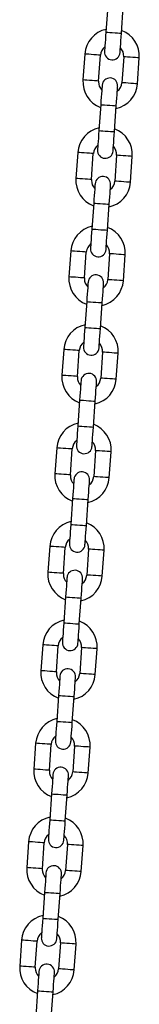
# Model space of a CAD drawing. Units: millimetres. Extents: x 16929 to 22431, y -8467 to 6432.
# Drawn here: x 20457 to 20503, y 4861 to 5241 of the extents above; entities that cross this region are included whole.
import ezdxf

# ---------------------------------------------------------------- set-up
doc = ezdxf.new("R2010")
doc.units = ezdxf.units.MM

msp = doc.modelspace()

# ---------------------------------------------------------------- linework, layer by layer
at = {"color": 7, "linetype": 'Continuous', "lineweight": 25}
for p, q in [((20490.71, 5245.7), (20490, 5235.73)), ((20495.98, 5235.3), (20496.7, 5245.28)), ((20481.88, 5227.29), (20481.17, 5217.31)), ((20487.15, 5216.88), (20487.86, 5226.86)), ((20496.84, 5226.22), (20496.13, 5216.24)), ((20502.11, 5215.82), (20502.83, 5225.79)), ((20488.01, 5207.8), (20487.3, 5197.83)), ((20493.28, 5197.4), (20493.99, 5207.37)), ((20479.18, 5189.38), (20478.47, 5179.41)), ((20484.45, 5178.98), (20485.16, 5188.96)), ((20494.14, 5188.32), (20493.43, 5178.34)), ((20499.41, 5177.91), (20500.12, 5187.89)), ((20485.31, 5169.9), (20484.6, 5159.92)), ((20490.58, 5159.5), (20491.29, 5169.47)), ((20476.47, 5151.48), (20475.76, 5141.5)), ((20481.75, 5141.08), (20482.46, 5151.05)), ((20491.44, 5150.41), (20490.73, 5140.44)), ((20496.71, 5140.01), (20497.42, 5149.99)), ((20482.6, 5131.99), (20481.89, 5122.02)), ((20487.88, 5121.59), (20488.59, 5131.57)), ((20473.77, 5113.57), (20473.06, 5103.6)), ((20479.05, 5103.17), (20479.76, 5113.15)), ((20488.73, 5112.51), (20488.02, 5102.53)), ((20494.01, 5102.11), (20494.72, 5112.08)), ((20479.9, 5094.09), (20479.19, 5084.11)), ((20485.18, 5083.69), (20485.89, 5093.66)), ((20471.07, 5075.67), (20470.36, 5065.7)), ((20476.34, 5065.27), (20477.05, 5075.24)), ((20486.03, 5074.6), (20485.32, 5064.63)), ((20491.31, 5064.2), (20492.02, 5074.18)), ((20477.2, 5056.19), (20476.49, 5046.21)), ((20482.47, 5045.78), (20483.18, 5055.76)), ((20468.37, 5037.77), (20467.66, 5027.79)), ((20473.64, 5027.37), (20474.35, 5037.34)), ((20483.33, 5036.7), (20482.62, 5026.73)), ((20488.6, 5026.3), (20489.31, 5036.27)), ((20474.5, 5018.28), (20473.79, 5008.31)), ((20479.77, 5007.88), (20480.48, 5017.86)), ((20465.67, 4999.86), (20464.95, 4989.89)), ((20470.94, 4989.46), (20471.65, 4999.44)), ((20480.63, 4998.8), (20479.92, 4988.82)), ((20485.9, 4988.4), (20486.61, 4998.37)), ((20471.8, 4980.38), (20471.08, 4970.4)), ((20477.07, 4969.98), (20477.78, 4979.95)), ((20462.96, 4961.96), (20462.25, 4951.98)), ((20468.24, 4951.56), (20468.95, 4961.53)), ((20477.93, 4960.89), (20477.21, 4950.92)), ((20483.2, 4950.49), (20483.91, 4960.47)), ((20469.09, 4942.47), (20468.38, 4932.5)), ((20474.37, 4932.07), (20475.08, 4942.05)), ((20460.26, 4924.06), (20459.55, 4914.08)), ((20465.54, 4913.65), (20466.25, 4923.63)), ((20475.22, 4922.99), (20474.51, 4913.01)), ((20480.5, 4912.59), (20481.21, 4922.56)), ((20466.39, 4904.57), (20465.68, 4894.6)), ((20471.67, 4894.17), (20472.38, 4904.14)), ((20457.56, 4886.15), (20456.85, 4876.18)), ((20462.83, 4875.75), (20463.54, 4885.73)), ((20472.52, 4885.09), (20471.81, 4875.11)), ((20477.8, 4874.68), (20478.51, 4884.66)), ((20463.69, 4866.67), (20462.98, 4856.69)), ((20468.96, 4856.27), (20469.67, 4866.24))]:
    msp.add_line(p, q, dxfattribs=at)
at = {"color": 7, "linetype": 'Continuous', "lineweight": 25, "flags": 128}
for points in [[(20490, 5235.73), (20489.9, 5234.27), (20489.8, 5232.87), (20489.7, 5231.57), (20489.62, 5230.44), (20489.56, 5229.51), (20489.51, 5228.82), (20489.48, 5228.39), (20489.47, 5228.25)], [(20495.45, 5227.82), (20495.46, 5227.97), (20495.49, 5228.39), (20495.54, 5229.08), (20495.61, 5230.01), (20495.69, 5231.15), (20495.78, 5232.44), (20495.88, 5233.84), (20495.98, 5235.3)], [(20488.54, 5215.28), (20488.53, 5215.14), (20488.5, 5214.71), (20488.45, 5214.02), (20488.39, 5213.09), (20488.3, 5211.96), (20488.21, 5210.66), (20488.11, 5209.26), (20488.01, 5207.8)], [(20493.99, 5207.37), (20494.1, 5208.83), (20494.2, 5210.24), (20494.29, 5211.53), (20494.37, 5212.66), (20494.44, 5213.59), (20494.49, 5214.29), (20494.52, 5214.71), (20494.53, 5214.86)], [(20487.3, 5197.83), (20487.19, 5196.37), (20487.09, 5194.96), (20487, 5193.67), (20486.92, 5192.54), (20486.85, 5191.61), (20486.8, 5190.91), (20486.77, 5190.49), (20486.76, 5190.35)], [(20492.75, 5189.92), (20492.76, 5190.06), (20492.79, 5190.49), (20492.84, 5191.18), (20492.91, 5192.11), (20492.99, 5193.24), (20493.08, 5194.54), (20493.18, 5195.94), (20493.28, 5197.4)], [(20485.84, 5177.38), (20485.83, 5177.23), (20485.8, 5176.81), (20485.75, 5176.12), (20485.68, 5175.19), (20485.6, 5174.05), (20485.51, 5172.76), (20485.41, 5171.36), (20485.31, 5169.9)], [(20491.29, 5169.47), (20491.4, 5170.93), (20491.5, 5172.33), (20491.59, 5173.63), (20491.67, 5174.76), (20491.73, 5175.69), (20491.78, 5176.38), (20491.81, 5176.81), (20491.82, 5176.95)], [(20484.6, 5159.92), (20484.49, 5158.46), (20484.39, 5157.06), (20484.3, 5155.77), (20484.22, 5154.63), (20484.15, 5153.7), (20484.1, 5153.01), (20484.07, 5152.59), (20484.06, 5152.44)], [(20490.05, 5152.01), (20490.06, 5152.16), (20490.09, 5152.58), (20490.14, 5153.28), (20490.2, 5154.21), (20490.28, 5155.34), (20490.38, 5156.63), (20490.48, 5158.04), (20490.58, 5159.5)], [(20483.14, 5139.47), (20483.13, 5139.33), (20483.1, 5138.9), (20483.05, 5138.21), (20482.98, 5137.28), (20482.9, 5136.15), (20482.81, 5134.86), (20482.71, 5133.45), (20482.6, 5131.99)], [(20488.59, 5131.57), (20488.69, 5133.03), (20488.79, 5134.43), (20488.89, 5135.72), (20488.97, 5136.86), (20489.03, 5137.79), (20489.08, 5138.48), (20489.11, 5138.9), (20489.12, 5139.05)], [(20481.89, 5122.02), (20481.79, 5120.56), (20481.69, 5119.16), (20481.6, 5117.86), (20481.52, 5116.73), (20481.45, 5115.8), (20481.4, 5115.11), (20481.37, 5114.68), (20481.36, 5114.54)], [(20487.34, 5114.11), (20487.35, 5114.25), (20487.39, 5114.68), (20487.43, 5115.37), (20487.5, 5116.3), (20487.58, 5117.44), (20487.67, 5118.73), (20487.77, 5120.13), (20487.88, 5121.59)], [(20480.44, 5101.57), (20480.43, 5101.43), (20480.39, 5101), (20480.35, 5100.31), (20480.28, 5099.38), (20480.2, 5098.25), (20480.11, 5096.95), (20480.01, 5095.55), (20479.9, 5094.09)], [(20485.89, 5093.66), (20485.99, 5095.12), (20486.09, 5096.53), (20486.18, 5097.82), (20486.26, 5098.95), (20486.33, 5099.88), (20486.38, 5100.57), (20486.41, 5101), (20486.42, 5101.14)], [(20479.19, 5084.11), (20479.09, 5082.66), (20478.99, 5081.25), (20478.89, 5079.96), (20478.81, 5078.83), (20478.75, 5077.89), (20478.7, 5077.2), (20478.67, 5076.78), (20478.66, 5076.63)], [(20484.64, 5076.21), (20484.65, 5076.35), (20484.68, 5076.78), (20484.73, 5077.47), (20484.8, 5078.4), (20484.88, 5079.53), (20484.97, 5080.83), (20485.07, 5082.23), (20485.18, 5083.69)], [(20477.73, 5063.67), (20477.72, 5063.52), (20477.69, 5063.1), (20477.64, 5062.41), (20477.58, 5061.48), (20477.5, 5060.34), (20477.4, 5059.05), (20477.3, 5057.65), (20477.2, 5056.19)], [(20483.18, 5055.76), (20483.29, 5057.22), (20483.39, 5058.62), (20483.48, 5059.92), (20483.56, 5061.05), (20483.63, 5061.98), (20483.68, 5062.67), (20483.71, 5063.1), (20483.72, 5063.24)], [(20476.49, 5046.21), (20476.38, 5044.75), (20476.28, 5043.35), (20476.19, 5042.05), (20476.11, 5040.92), (20476.05, 5039.99), (20476, 5039.3), (20475.97, 5038.87), (20475.96, 5038.73)], [(20481.94, 5038.3), (20481.95, 5038.45), (20481.98, 5038.87), (20482.03, 5039.56), (20482.1, 5040.49), (20482.18, 5041.63), (20482.27, 5042.92), (20482.37, 5044.33), (20482.47, 5045.78)], [(20475.03, 5025.76), (20475.02, 5025.62), (20474.99, 5025.19), (20474.94, 5024.5), (20474.88, 5023.57), (20474.79, 5022.44), (20474.7, 5021.14), (20474.6, 5019.74), (20474.5, 5018.28)], [(20480.48, 5017.86), (20480.59, 5019.31), (20480.69, 5020.72), (20480.78, 5022.01), (20480.86, 5023.15), (20480.93, 5024.08), (20480.98, 5024.77), (20481.01, 5025.19), (20481.02, 5025.34)], [(20473.79, 5008.31), (20473.68, 5006.85), (20473.58, 5005.44), (20473.49, 5004.15), (20473.41, 5003.02), (20473.34, 5002.09), (20473.29, 5001.4), (20473.26, 5000.97), (20473.25, 5000.83)], [(20479.24, 5000.4), (20479.25, 5000.54), (20479.28, 5000.97), (20479.33, 5001.66), (20479.39, 5002.59), (20479.48, 5003.72), (20479.57, 5005.02), (20479.67, 5006.42), (20479.77, 5007.88)], [(20472.33, 4987.86), (20472.32, 4987.72), (20472.29, 4987.29), (20472.24, 4986.6), (20472.17, 4985.67), (20472.09, 4984.53), (20472, 4983.24), (20471.9, 4981.84), (20471.8, 4980.38)], [(20477.78, 4979.95), (20477.88, 4981.41), (20477.98, 4982.81), (20478.08, 4984.11), (20478.16, 4985.24), (20478.22, 4986.17), (20478.27, 4986.86), (20478.3, 4987.29), (20478.31, 4987.43)], [(20471.08, 4970.4), (20470.98, 4968.94), (20470.88, 4967.54), (20470.79, 4966.25), (20470.71, 4965.11), (20470.64, 4964.18), (20470.59, 4963.49), (20470.56, 4963.07), (20470.55, 4962.92)], [(20476.54, 4962.5), (20476.55, 4962.64), (20476.58, 4963.07), (20476.63, 4963.76), (20476.69, 4964.69), (20476.77, 4965.82), (20476.87, 4967.11), (20476.97, 4968.52), (20477.07, 4969.98)], [(20469.63, 4949.96), (20469.62, 4949.81), (20469.59, 4949.39), (20469.54, 4948.69), (20469.47, 4947.76), (20469.39, 4946.63), (20469.3, 4945.34), (20469.2, 4943.93), (20469.09, 4942.47)], [(20475.08, 4942.05), (20475.18, 4943.51), (20475.28, 4944.91), (20475.37, 4946.2), (20475.46, 4947.34), (20475.52, 4948.27), (20475.57, 4948.96), (20475.6, 4949.39), (20475.61, 4949.53)], [(20468.38, 4932.5), (20468.28, 4931.04), (20468.18, 4929.64), (20468.09, 4928.34), (20468.01, 4927.21), (20467.94, 4926.28), (20467.89, 4925.59), (20467.86, 4925.16), (20467.85, 4925.02)], [(20473.83, 4924.59), (20473.84, 4924.74), (20473.87, 4925.16), (20473.92, 4925.85), (20473.99, 4926.78), (20474.07, 4927.92), (20474.16, 4929.21), (20474.26, 4930.61), (20474.37, 4932.07)], [(20466.92, 4912.05), (20466.91, 4911.91), (20466.88, 4911.48), (20466.84, 4910.79), (20466.77, 4909.86), (20466.69, 4908.73), (20466.6, 4907.43), (20466.5, 4906.03), (20466.39, 4904.57)], [(20472.38, 4904.14), (20472.48, 4905.6), (20472.58, 4907.01), (20472.67, 4908.3), (20472.75, 4909.43), (20472.82, 4910.36), (20472.87, 4911.06), (20472.9, 4911.48), (20472.91, 4911.62)], [(20465.68, 4894.6), (20465.58, 4893.14), (20465.48, 4891.73), (20465.38, 4890.44), (20465.3, 4889.31), (20465.24, 4888.38), (20465.19, 4887.68), (20465.16, 4887.26), (20465.15, 4887.11)], [(20471.13, 4886.69), (20471.14, 4886.83), (20471.17, 4887.26), (20471.22, 4887.95), (20471.29, 4888.88), (20471.37, 4890.01), (20471.46, 4891.31), (20471.56, 4892.71), (20471.67, 4894.17)], [(20464.22, 4874.15), (20464.21, 4874), (20464.18, 4873.58), (20464.13, 4872.89), (20464.07, 4871.96), (20463.99, 4870.82), (20463.89, 4869.53), (20463.79, 4868.13), (20463.69, 4866.67)], [(20469.67, 4866.24), (20469.78, 4867.7), (20469.88, 4869.1), (20469.97, 4870.4), (20470.05, 4871.53), (20470.12, 4872.46), (20470.17, 4873.15), (20470.2, 4873.58), (20470.21, 4873.72)]]:
    msp.add_lwpolyline(points, dxfattribs=at)
at = {"color": 8, "linetype": 'Continuous', "lineweight": 25, "flags": 128}
for points in [[(20490, 5235.73), (20490.18, 5235.72), (20490.7, 5235.68), (20491.5, 5235.62), (20492.47, 5235.55), (20493.51, 5235.48), (20494.49, 5235.41), (20495.28, 5235.35), (20495.8, 5235.32), (20495.98, 5235.3)], [(20487.86, 5226.86), (20487.68, 5226.87), (20487.16, 5226.91), (20486.37, 5226.97), (20485.39, 5227.04), (20484.35, 5227.11), (20483.37, 5227.18), (20482.58, 5227.24), (20482.06, 5227.27), (20481.88, 5227.29)], [(20502.83, 5225.79), (20502.64, 5225.81), (20502.13, 5225.84), (20501.33, 5225.9), (20500.35, 5225.97), (20499.31, 5226.04), (20498.34, 5226.11), (20497.54, 5226.17), (20497.02, 5226.21), (20496.84, 5226.22)], [(20487.15, 5216.88), (20486.97, 5216.9), (20486.45, 5216.93), (20485.66, 5216.99), (20484.68, 5217.06), (20483.64, 5217.14), (20482.66, 5217.2), (20481.87, 5217.26), (20481.35, 5217.3), (20481.17, 5217.31)], [(20502.11, 5215.82), (20501.93, 5215.83), (20501.41, 5215.87), (20500.62, 5215.93), (20499.64, 5215.99), (20498.6, 5216.07), (20497.63, 5216.14), (20496.83, 5216.2), (20496.31, 5216.23), (20496.13, 5216.24)], [(20488.01, 5207.8), (20488.19, 5207.79), (20488.71, 5207.75), (20489.5, 5207.69), (20490.48, 5207.62), (20491.52, 5207.55), (20492.5, 5207.48), (20493.29, 5207.42), (20493.81, 5207.39), (20493.99, 5207.37)], [(20487.3, 5197.83), (20487.48, 5197.81), (20488, 5197.78), (20488.79, 5197.72), (20489.77, 5197.65), (20490.81, 5197.58), (20491.79, 5197.51), (20492.58, 5197.45), (20493.1, 5197.41), (20493.28, 5197.4)], [(20485.16, 5188.96), (20484.98, 5188.97), (20484.46, 5189.01), (20483.67, 5189.06), (20482.69, 5189.13), (20481.65, 5189.21), (20480.67, 5189.28), (20479.88, 5189.33), (20479.36, 5189.37), (20479.18, 5189.38)], [(20500.12, 5187.89), (20499.94, 5187.9), (20499.42, 5187.94), (20498.63, 5188), (20497.65, 5188.07), (20496.61, 5188.14), (20495.63, 5188.21), (20494.84, 5188.27), (20494.32, 5188.3), (20494.14, 5188.32)], [(20484.45, 5178.98), (20484.27, 5178.99), (20483.75, 5179.03), (20482.95, 5179.09), (20481.98, 5179.16), (20480.94, 5179.23), (20479.96, 5179.3), (20479.17, 5179.36), (20478.65, 5179.39), (20478.47, 5179.41)], [(20499.41, 5177.91), (20499.23, 5177.93), (20498.71, 5177.96), (20497.92, 5178.02), (20496.94, 5178.09), (20495.9, 5178.16), (20494.92, 5178.23), (20494.13, 5178.29), (20493.61, 5178.33), (20493.43, 5178.34), (20493.43, 5178.34)], [(20485.31, 5169.9), (20485.49, 5169.88), (20486.01, 5169.85), (20486.8, 5169.79), (20487.78, 5169.72), (20488.82, 5169.65), (20489.79, 5169.58), (20490.59, 5169.52), (20491.11, 5169.48), (20491.29, 5169.47), (20491.29, 5169.47)], [(20484.6, 5159.92), (20484.78, 5159.91), (20485.3, 5159.87), (20486.09, 5159.82), (20487.07, 5159.75), (20488.11, 5159.67), (20489.08, 5159.6), (20489.88, 5159.55), (20490.4, 5159.51), (20490.58, 5159.5)], [(20482.46, 5151.05), (20482.28, 5151.06), (20481.76, 5151.1), (20480.96, 5151.16), (20479.99, 5151.23), (20478.95, 5151.3), (20477.97, 5151.37), (20477.17, 5151.43), (20476.65, 5151.47), (20476.47, 5151.48)], [(20497.42, 5149.99), (20497.24, 5150), (20496.72, 5150.04), (20495.92, 5150.09), (20494.95, 5150.16), (20493.91, 5150.24), (20492.93, 5150.31), (20492.14, 5150.36), (20491.62, 5150.4), (20491.44, 5150.41)], [(20481.75, 5141.08), (20481.57, 5141.09), (20481.05, 5141.13), (20480.25, 5141.18), (20479.28, 5141.25), (20478.24, 5141.33), (20477.26, 5141.4), (20476.46, 5141.45), (20475.94, 5141.49), (20475.76, 5141.5)], [(20496.71, 5140.01), (20496.53, 5140.02), (20496.01, 5140.06), (20495.21, 5140.12), (20494.24, 5140.19), (20493.2, 5140.26), (20492.22, 5140.33), (20491.43, 5140.39), (20490.91, 5140.42), (20490.73, 5140.44), (20490.73, 5140.44)], [(20482.6, 5131.99), (20482.78, 5131.98), (20483.3, 5131.94), (20484.1, 5131.89), (20485.08, 5131.82), (20486.12, 5131.74), (20487.09, 5131.67), (20487.89, 5131.62), (20488.41, 5131.58), (20488.59, 5131.57)], [(20481.89, 5122.02), (20482.07, 5122.01), (20482.59, 5121.97), (20483.39, 5121.91), (20484.37, 5121.84), (20485.41, 5121.77), (20486.38, 5121.7), (20487.18, 5121.64), (20487.7, 5121.6), (20487.88, 5121.59)], [(20479.76, 5113.15), (20479.58, 5113.16), (20479.06, 5113.2), (20478.26, 5113.25), (20477.28, 5113.32), (20476.25, 5113.4), (20475.27, 5113.47), (20474.47, 5113.52), (20473.95, 5113.56), (20473.77, 5113.57)], [(20494.72, 5112.08), (20494.54, 5112.09), (20494.02, 5112.13), (20493.22, 5112.19), (20492.25, 5112.26), (20491.21, 5112.33), (20490.23, 5112.4), (20489.43, 5112.46), (20488.91, 5112.5), (20488.73, 5112.51)], [(20479.05, 5103.17), (20478.87, 5103.19), (20478.35, 5103.22), (20477.55, 5103.28), (20476.57, 5103.35), (20475.53, 5103.42), (20474.56, 5103.49), (20473.76, 5103.55), (20473.24, 5103.59), (20473.06, 5103.6)], [(20494.01, 5102.11), (20493.83, 5102.12), (20493.31, 5102.16), (20492.51, 5102.21), (20491.54, 5102.28), (20490.5, 5102.36), (20489.52, 5102.43), (20488.72, 5102.48), (20488.2, 5102.52), (20488.02, 5102.53)], [(20479.9, 5094.09), (20480.08, 5094.08), (20480.6, 5094.04), (20481.4, 5093.98), (20482.37, 5093.91), (20483.41, 5093.84), (20484.39, 5093.77), (20485.19, 5093.71), (20485.71, 5093.68), (20485.89, 5093.66)], [(20479.19, 5084.11), (20479.37, 5084.1), (20479.89, 5084.07), (20480.69, 5084.01), (20481.66, 5083.94), (20482.7, 5083.86), (20483.68, 5083.8), (20484.48, 5083.74), (20485, 5083.7), (20485.18, 5083.69)], [(20477.05, 5075.24), (20476.87, 5075.26), (20476.35, 5075.29), (20475.56, 5075.35), (20474.58, 5075.42), (20473.54, 5075.49), (20472.57, 5075.56), (20471.77, 5075.62), (20471.25, 5075.66), (20471.07, 5075.67)], [(20492.02, 5074.18), (20491.84, 5074.19), (20491.32, 5074.23), (20490.52, 5074.28), (20489.54, 5074.35), (20488.5, 5074.43), (20487.53, 5074.5), (20486.73, 5074.55), (20486.21, 5074.59), (20486.03, 5074.6)], [(20476.34, 5065.27), (20476.16, 5065.28), (20475.64, 5065.32), (20474.85, 5065.38), (20473.87, 5065.45), (20472.83, 5065.52), (20471.86, 5065.59), (20471.06, 5065.65), (20470.54, 5065.68), (20470.36, 5065.7)], [(20491.31, 5064.2), (20491.13, 5064.22), (20490.61, 5064.25), (20489.81, 5064.31), (20488.83, 5064.38), (20487.79, 5064.45), (20486.82, 5064.52), (20486.02, 5064.58), (20485.5, 5064.62), (20485.32, 5064.63)], [(20477.2, 5056.19), (20477.38, 5056.17), (20477.9, 5056.14), (20478.7, 5056.08), (20479.67, 5056.01), (20480.71, 5055.94), (20481.69, 5055.87), (20482.48, 5055.81), (20483, 5055.77), (20483.18, 5055.76), (20483.18, 5055.76)], [(20476.49, 5046.21), (20476.67, 5046.2), (20477.19, 5046.16), (20477.99, 5046.1), (20478.96, 5046.03), (20480, 5045.96), (20480.98, 5045.89), (20481.77, 5045.83), (20482.29, 5045.8), (20482.47, 5045.78)], [(20474.35, 5037.34), (20474.17, 5037.35), (20473.65, 5037.39), (20472.86, 5037.45), (20471.88, 5037.52), (20470.84, 5037.59), (20469.86, 5037.66), (20469.07, 5037.72), (20468.55, 5037.75), (20468.37, 5037.77)], [(20489.31, 5036.27), (20489.13, 5036.29), (20488.61, 5036.32), (20487.82, 5036.38), (20486.84, 5036.45), (20485.8, 5036.52), (20484.83, 5036.59), (20484.03, 5036.65), (20483.51, 5036.69), (20483.33, 5036.7)], [(20473.64, 5027.37), (20473.46, 5027.38), (20472.94, 5027.42), (20472.15, 5027.47), (20471.17, 5027.54), (20470.13, 5027.62), (20469.15, 5027.69), (20468.36, 5027.74), (20467.84, 5027.78), (20467.66, 5027.79)], [(20488.6, 5026.3), (20488.42, 5026.31), (20487.9, 5026.35), (20487.11, 5026.41), (20486.13, 5026.48), (20485.09, 5026.55), (20484.12, 5026.62), (20483.32, 5026.68), (20482.8, 5026.71), (20482.62, 5026.73)], [(20474.5, 5018.28), (20474.68, 5018.27), (20475.2, 5018.23), (20475.99, 5018.18), (20476.97, 5018.11), (20478.01, 5018.03), (20478.99, 5017.96), (20479.78, 5017.91), (20480.3, 5017.87), (20480.48, 5017.86)], [(20473.79, 5008.31), (20473.97, 5008.29), (20474.49, 5008.26), (20475.28, 5008.2), (20476.26, 5008.13), (20477.3, 5008.06), (20478.28, 5007.99), (20479.07, 5007.93), (20479.59, 5007.89), (20479.77, 5007.88)], [(20471.65, 4999.44), (20471.47, 4999.45), (20470.95, 4999.49), (20470.15, 4999.54), (20469.18, 4999.61), (20468.14, 4999.69), (20467.16, 4999.76), (20466.37, 4999.81), (20465.85, 4999.85), (20465.67, 4999.86)], [(20486.61, 4998.37), (20486.43, 4998.38), (20485.91, 4998.42), (20485.12, 4998.48), (20484.14, 4998.55), (20483.1, 4998.62), (20482.12, 4998.69), (20481.33, 4998.75), (20480.81, 4998.78), (20480.63, 4998.8)], [(20470.94, 4989.46), (20470.76, 4989.47), (20470.24, 4989.51), (20469.44, 4989.57), (20468.47, 4989.64), (20467.43, 4989.71), (20466.45, 4989.78), (20465.65, 4989.84), (20465.14, 4989.88), (20464.95, 4989.89)], [(20485.9, 4988.4), (20485.72, 4988.41), (20485.2, 4988.45), (20484.41, 4988.5), (20483.43, 4988.57), (20482.39, 4988.65), (20481.41, 4988.72), (20480.62, 4988.77), (20480.1, 4988.81), (20479.92, 4988.82)], [(20471.8, 4980.38), (20471.98, 4980.37), (20472.5, 4980.33), (20473.29, 4980.27), (20474.27, 4980.2), (20475.31, 4980.13), (20476.28, 4980.06), (20477.08, 4980), (20477.6, 4979.96), (20477.78, 4979.95)], [(20471.08, 4970.4), (20471.27, 4970.39), (20471.78, 4970.35), (20472.58, 4970.3), (20473.56, 4970.23), (20474.6, 4970.15), (20475.57, 4970.08), (20476.37, 4970.03), (20476.89, 4969.99), (20477.07, 4969.98)], [(20468.95, 4961.53), (20468.77, 4961.55), (20468.25, 4961.58), (20467.45, 4961.64), (20466.48, 4961.71), (20465.44, 4961.78), (20464.46, 4961.85), (20463.66, 4961.91), (20463.14, 4961.95), (20462.96, 4961.96)], [(20483.91, 4960.47), (20483.73, 4960.48), (20483.21, 4960.52), (20482.41, 4960.57), (20481.44, 4960.64), (20480.4, 4960.72), (20479.42, 4960.79), (20478.63, 4960.84), (20478.11, 4960.88), (20477.93, 4960.89)], [(20468.24, 4951.56), (20468.06, 4951.57), (20467.54, 4951.61), (20466.74, 4951.66), (20465.76, 4951.73), (20464.73, 4951.81), (20463.75, 4951.88), (20462.95, 4951.94), (20462.43, 4951.97), (20462.25, 4951.98)], [(20483.2, 4950.49), (20483.02, 4950.5), (20482.5, 4950.54), (20481.7, 4950.6), (20480.73, 4950.67), (20479.69, 4950.74), (20478.71, 4950.81), (20477.91, 4950.87), (20477.4, 4950.91), (20477.21, 4950.92)], [(20469.09, 4942.47), (20469.27, 4942.46), (20469.79, 4942.42), (20470.59, 4942.37), (20471.57, 4942.3), (20472.61, 4942.22), (20473.58, 4942.15), (20474.38, 4942.1), (20474.9, 4942.06), (20475.08, 4942.05)], [(20468.38, 4932.5), (20468.56, 4932.49), (20469.08, 4932.45), (20469.88, 4932.39), (20470.86, 4932.32), (20471.89, 4932.25), (20472.87, 4932.18), (20473.67, 4932.12), (20474.19, 4932.09), (20474.37, 4932.07)], [(20466.25, 4923.63), (20466.07, 4923.64), (20465.55, 4923.68), (20464.75, 4923.74), (20463.77, 4923.81), (20462.73, 4923.88), (20461.76, 4923.95), (20460.96, 4924.01), (20460.44, 4924.04), (20460.26, 4924.06)], [(20481.21, 4922.56), (20481.03, 4922.58), (20480.51, 4922.61), (20479.71, 4922.67), (20478.74, 4922.74), (20477.7, 4922.81), (20476.72, 4922.88), (20475.92, 4922.94), (20475.4, 4922.98), (20475.22, 4922.99)], [(20465.54, 4913.65), (20465.36, 4913.67), (20464.84, 4913.7), (20464.04, 4913.76), (20463.06, 4913.83), (20462.02, 4913.9), (20461.05, 4913.97), (20460.25, 4914.03), (20459.73, 4914.07), (20459.55, 4914.08), (20459.55, 4914.08)], [(20480.5, 4912.59), (20480.32, 4912.6), (20479.8, 4912.64), (20479, 4912.69), (20478.02, 4912.76), (20476.99, 4912.84), (20476.01, 4912.91), (20475.21, 4912.96), (20474.69, 4913), (20474.51, 4913.01)], [(20466.39, 4904.57), (20466.57, 4904.56), (20467.09, 4904.52), (20467.89, 4904.46), (20468.86, 4904.39), (20469.9, 4904.32), (20470.88, 4904.25), (20471.68, 4904.19), (20472.2, 4904.16), (20472.38, 4904.14)], [(20465.68, 4894.6), (20465.86, 4894.58), (20466.38, 4894.55), (20467.18, 4894.49), (20468.15, 4894.42), (20469.19, 4894.35), (20470.17, 4894.28), (20470.97, 4894.22), (20471.48, 4894.18), (20471.67, 4894.17)], [(20463.54, 4885.73), (20463.36, 4885.74), (20462.84, 4885.78), (20462.05, 4885.83), (20461.07, 4885.9), (20460.03, 4885.98), (20459.06, 4886.05), (20458.26, 4886.1), (20457.74, 4886.14), (20457.56, 4886.15)], [(20478.51, 4884.66), (20478.33, 4884.67), (20477.81, 4884.71), (20477.01, 4884.77), (20476.03, 4884.84), (20474.99, 4884.91), (20474.02, 4884.98), (20473.22, 4885.04), (20472.7, 4885.07), (20472.52, 4885.09)], [(20462.83, 4875.75), (20462.65, 4875.76), (20462.13, 4875.8), (20461.34, 4875.86), (20460.36, 4875.93), (20459.32, 4876), (20458.34, 4876.07), (20457.55, 4876.13), (20457.03, 4876.16), (20456.85, 4876.18)], [(20477.8, 4874.68), (20477.61, 4874.7), (20477.1, 4874.73), (20476.3, 4874.79), (20475.32, 4874.86), (20474.28, 4874.93), (20473.31, 4875), (20472.51, 4875.06), (20471.99, 4875.1), (20471.81, 4875.11)], [(20463.69, 4866.67), (20463.87, 4866.65), (20464.39, 4866.62), (20465.19, 4866.56), (20466.16, 4866.49), (20467.2, 4866.42), (20468.18, 4866.35), (20468.97, 4866.29), (20469.49, 4866.25), (20469.67, 4866.24)]]:
    msp.add_lwpolyline(points, dxfattribs=at)
at = {"color": 7, "linetype": 'Continuous', "lineweight": 25}
for centre, radius, start, end in [((20492.35, 5226.54), 10.5, 102.5239, 175.9224), ((20492.35, 5226.54), 10.5, 355.9224, 69.3208), ((20492.35, 5226.54), 4.5, 127.7327, 175.9224), ((20492.46, 5228.04), 3, 175.9224, 355.9224), ((20492.35, 5226.54), 4.5, 355.9224, 44.1121), ((20491.64, 5216.56), 10.5, 175.9224, 249.3208), ((20491.64, 5216.56), 4.5, 175.9224, 180), ((20491.64, 5216.56), 4.5, 180, 224.1121), ((20491.53, 5215.07), 3, 355.9224, 175.9224), ((20491.64, 5216.56), 10.5, 282.5239, 355.9224), ((20491.64, 5216.56), 4.5, 307.7327, 355.9224), ((20489.65, 5188.64), 10.5, 102.5239, 175.9224), ((20489.65, 5188.64), 10.5, 355.9224, 69.3208), ((20489.65, 5188.64), 4.5, 127.7327, 175.9224), ((20489.76, 5190.13), 3, 175.9224, 355.9224), ((20489.65, 5188.64), 4.5, 355.9224, 44.1121), ((20488.94, 5178.66), 10.5, 175.9224, 249.3208), ((20488.94, 5178.66), 4.5, 175.9224, 180), ((20488.94, 5178.66), 4.5, 180, 224.1121), ((20488.83, 5177.16), 3, 355.9224, 175.9224), ((20488.94, 5178.66), 10.5, 282.5239, 355.9224), ((20488.94, 5178.66), 4.5, 307.7327, 355.9224), ((20486.95, 5150.73), 10.5, 102.5239, 175.9224), ((20486.95, 5150.73), 10.5, 355.9224, 69.3208), ((20486.95, 5150.73), 4.5, 127.7327, 175.9224), ((20487.05, 5152.23), 3, 175.9224, 355.9224), ((20486.95, 5150.73), 4.5, 355.9224, 44.1121), ((20486.24, 5140.76), 10.5, 175.9224, 249.3208), ((20486.24, 5140.76), 4.5, 175.9224, 180), ((20486.24, 5140.76), 4.5, 180, 224.1121), ((20486.13, 5139.26), 3, 355.9224, 175.9224), ((20486.24, 5140.76), 10.5, 282.5239, 355.9224), ((20486.24, 5140.76), 4.5, 307.7327, 355.9224), ((20484.25, 5112.83), 10.5, 102.5239, 175.9224), ((20484.25, 5112.83), 10.5, 355.9224, 69.3208), ((20484.25, 5112.83), 4.5, 127.7327, 175.9224), ((20484.35, 5114.32), 3, 175.9224, 355.9224), ((20484.25, 5112.83), 4.5, 355.9224, 44.1121), ((20483.53, 5102.85), 10.5, 175.9224, 249.3208), ((20483.53, 5102.85), 4.5, 175.9224, 180), ((20483.53, 5102.85), 4.5, 180, 224.1121), ((20483.43, 5101.36), 3, 355.9224, 175.9224), ((20483.53, 5102.85), 10.5, 282.5239, 355.9224), ((20483.53, 5102.85), 4.5, 307.7327, 355.9224), ((20481.54, 5074.92), 10.5, 102.5239, 175.9224), ((20481.54, 5074.92), 10.5, 355.9224, 69.3208), ((20481.54, 5074.92), 4.5, 127.7327, 175.9224), ((20481.65, 5076.42), 3, 175.9224, 355.9224), ((20481.54, 5074.92), 4.5, 355.9224, 44.1121), ((20480.83, 5064.95), 10.5, 175.9224, 249.3208), ((20480.83, 5064.95), 4.5, 175.9224, 180), ((20480.83, 5064.95), 4.5, 180, 224.1121), ((20480.73, 5063.45), 3, 355.9224, 175.9224), ((20480.83, 5064.95), 10.5, 282.5239, 355.9224), ((20480.83, 5064.95), 4.5, 307.7327, 355.9224), ((20478.84, 5037.02), 10.5, 102.5239, 175.9224), ((20478.84, 5037.02), 10.5, 355.9224, 69.3208), ((20478.84, 5037.02), 4.5, 127.7327, 175.9224), ((20478.95, 5038.52), 3, 175.9224, 355.9224), ((20478.84, 5037.02), 4.5, 355.9224, 44.1121), ((20478.13, 5027.05), 10.5, 175.9224, 249.3208), ((20478.13, 5027.05), 4.5, 175.9224, 180), ((20478.13, 5027.05), 4.5, 180, 224.1121), ((20478.02, 5025.55), 3, 355.9224, 175.9224), ((20478.13, 5027.05), 10.5, 282.5239, 355.9224), ((20478.13, 5027.05), 4.5, 307.7327, 355.9224), ((20476.14, 4999.12), 10.5, 102.5239, 175.9224), ((20476.14, 4999.12), 10.5, 355.9224, 69.3208), ((20476.14, 4999.12), 4.5, 127.7327, 175.9224), ((20476.25, 5000.61), 3, 175.9224, 355.9224), ((20476.14, 4999.12), 4.5, 355.9224, 44.1121), ((20475.43, 4989.14), 10.5, 175.9224, 249.3208), ((20475.43, 4989.14), 4.5, 175.9224, 180), ((20475.43, 4989.14), 4.5, 180, 224.1121), ((20475.32, 4987.65), 3, 355.9224, 175.9224), ((20475.43, 4989.14), 10.5, 282.5239, 355.9224), ((20475.43, 4989.14), 4.5, 307.7327, 355.9224), ((20473.44, 4961.21), 10.5, 102.5239, 175.9224), ((20473.44, 4961.21), 10.5, 355.9224, 69.3208), ((20473.44, 4961.21), 4.5, 127.7327, 175.9224), ((20473.54, 4962.71), 3, 175.9224, 355.9224), ((20473.44, 4961.21), 4.5, 355.9224, 44.1121), ((20472.73, 4951.24), 10.5, 175.9224, 249.3208), ((20472.73, 4951.24), 4.5, 175.9224, 180), ((20472.73, 4951.24), 4.5, 180, 224.1121), ((20472.62, 4949.74), 3, 355.9224, 175.9224), ((20472.73, 4951.24), 10.5, 282.5239, 355.9224), ((20472.73, 4951.24), 4.5, 307.7327, 355.9224), ((20470.74, 4923.31), 10.5, 102.5239, 175.9224), ((20470.74, 4923.31), 10.5, 355.9224, 69.3208), ((20470.74, 4923.31), 4.5, 127.7327, 175.9224), ((20470.84, 4924.81), 3, 175.9224, 355.9224), ((20470.74, 4923.31), 4.5, 355.9224, 44.1121), ((20470.02, 4913.33), 10.5, 175.9224, 249.3208), ((20470.02, 4913.33), 4.5, 175.9224, 180), ((20470.02, 4913.33), 4.5, 180, 224.1121), ((20469.92, 4911.84), 3, 355.9224, 175.9224), ((20470.02, 4913.33), 10.5, 282.5239, 355.9224), ((20470.02, 4913.33), 4.5, 307.7327, 355.9224), ((20468.03, 4885.41), 10.5, 102.5239, 175.9224), ((20468.03, 4885.41), 10.5, 355.9224, 69.3208), ((20468.03, 4885.41), 4.5, 127.7327, 175.9224), ((20468.14, 4886.9), 3, 175.9224, 355.9224), ((20468.03, 4885.41), 4.5, 355.9224, 44.1121), ((20467.32, 4875.43), 10.5, 175.9224, 249.3208), ((20467.32, 4875.43), 4.5, 175.9224, 180), ((20467.32, 4875.43), 4.5, 180, 224.1121), ((20467.22, 4873.93), 3, 355.9224, 175.9224), ((20467.32, 4875.43), 10.5, 282.5239, 355.9224), ((20467.32, 4875.43), 4.5, 307.7327, 355.9224)]:
    msp.add_arc(centre, radius, start, end, dxfattribs=at)

doc.saveas('drawing.dxf')
